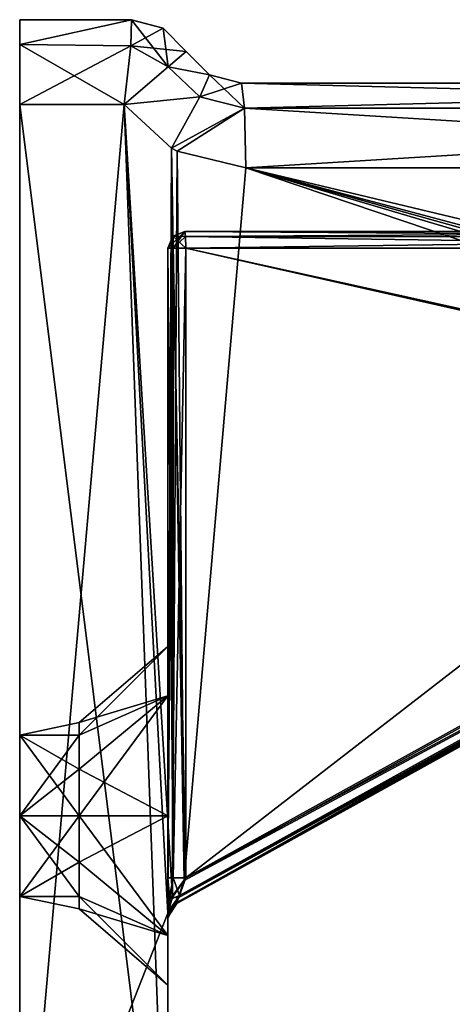
# Model space of a CAD drawing. Units: millimetres. Extents: x -65 to 126, y -173 to 252.
# Drawn here: x -27 to -17, y -105 to -82 of the extents above; entities that cross this region are included whole.
import ezdxf

# ---------------------------------------------------------------- set-up
doc = ezdxf.new("R2010")
doc.units = ezdxf.units.MM
doc.header["$LTSCALE"] = 52.148148
for name, color, linetype in [('1210', 7, 'CONTINUOUS'), ('1211', 7, 'CONTINUOUS'), ('1212', 7, 'CONTINUOUS'), ('1213', 7, 'CONTINUOUS'), ('1214', 7, 'CONTINUOUS'), ('1217', 7, 'CONTINUOUS'), ('1218', 7, 'CONTINUOUS'), ('1225', 7, 'CONTINUOUS'), ('1226', 7, 'CONTINUOUS'), ('1227', 7, 'CONTINUOUS'), ('1228', 7, 'CONTINUOUS'), ('1229', 7, 'CONTINUOUS'), ('1230', 7, 'CONTINUOUS'), ('1232', 7, 'CONTINUOUS'), ('1233', 7, 'CONTINUOUS'), ('1234', 7, 'CONTINUOUS'), ('1237', 7, 'CONTINUOUS'), ('1238', 7, 'CONTINUOUS'), ('1239', 7, 'CONTINUOUS'), ('1240', 7, 'CONTINUOUS'), ('1241', 7, 'CONTINUOUS'), ('1242', 7, 'CONTINUOUS'), ('1243', 7, 'CONTINUOUS'), ('1253', 7, 'CONTINUOUS'), ('1261', 7, 'CONTINUOUS'), ('1263', 7, 'CONTINUOUS'), ('1264', 7, 'CONTINUOUS'), ('1265', 7, 'CONTINUOUS'), ('1266', 7, 'CONTINUOUS'), ('1267', 7, 'CONTINUOUS'), ('1268', 7, 'CONTINUOUS'), ('1269', 7, 'CONTINUOUS'), ('1270', 7, 'CONTINUOUS'), ('1271', 7, 'CONTINUOUS'), ('1272', 7, 'CONTINUOUS'), ('1276', 7, 'CONTINUOUS'), ('1277', 7, 'CONTINUOUS'), ('1278', 7, 'CONTINUOUS'), ('1279', 7, 'CONTINUOUS'), ('1281', 7, 'CONTINUOUS'), ('1288', 7, 'CONTINUOUS'), ('1289', 7, 'CONTINUOUS'), ('1290', 7, 'CONTINUOUS'), ('1291', 7, 'CONTINUOUS'), ('1292', 7, 'CONTINUOUS'), ('1293', 7, 'CONTINUOUS'), ('1294', 7, 'CONTINUOUS'), ('1295', 7, 'CONTINUOUS')]:
    doc.layers.add(name, color=color, linetype=linetype)

msp = doc.modelspace()

# ---------------------------------------------------------------- linework, layer by layer
at = {"layer": '1210', "linetype": 'CONTINUOUS'}
for points in [[(0.839, -83.7, -146.017), (-22.168, -83.7, -147.223), (-4.49, -83.7, -143.787), (0.839, -83.7, -146.017)], [(-22.168, -83.7, -112.777), (0.839, -83.7, -113.983), (-4.49, -83.7, -116.213), (-22.168, -83.7, -112.777)], [(-22.168, -83.7, -147.223), (-22.168, -83.7, -112.777), (-11.746, -83.7, -121.498), (-22.168, -83.7, -147.223)], [(-11.746, -83.7, -121.498), (-22.168, -83.7, -112.777), (-4.49, -83.7, -116.213), (-11.746, -83.7, -121.498)], [(-14.5, -83.7, -130), (-22.168, -83.7, -147.223), (-11.746, -83.7, -121.498), (-14.5, -83.7, -130)], [(-22.168, -83.7, -147.223), (-14.5, -83.7, -130), (-11.746, -83.7, -138.502), (-22.168, -83.7, -147.223)], [(-4.49, -83.7, -143.787), (-22.168, -83.7, -147.223), (-11.746, -83.7, -138.502), (-4.49, -83.7, -143.787)]]:
    msp.add_3dface(points, dxfattribs=at)
at = {"layer": '1211', "linetype": 'CONTINUOUS'}
for points in [[(-8.467, -87.2, -115.374), (-23.5, -87.2, -112.646), (-13.777, -87.2, -120.211), (-8.467, -87.2, -115.374)], [(-4.288, -87.2, -113.653), (-23.5, -87.2, -112.646), (-8.467, -87.2, -115.374), (-4.288, -87.2, -113.653)], [(-8.451, -87.2, -144.635), (-23.5, -87.2, -147.354), (-4.288, -87.2, -146.347), (-8.451, -87.2, -144.635)], [(-16.9, -87.2, -130.039), (-23.5, -87.2, -147.354), (-13.742, -87.2, -139.839), (-16.9, -87.2, -130.039)], [(-23.5, -87.2, -112.646), (-23.5, -87.2, -147.354), (-13.777, -87.2, -120.211), (-23.5, -87.2, -112.646)], [(-13.777, -87.2, -120.211), (-23.5, -87.2, -147.354), (-16.9, -87.2, -130.039), (-13.777, -87.2, -120.211)], [(-13.742, -87.2, -139.839), (-23.5, -87.2, -147.354), (-8.451, -87.2, -144.635), (-13.742, -87.2, -139.839)]]:
    msp.add_3dface(points, dxfattribs=at)
at = {"layer": '1212', "linetype": 'CONTINUOUS'}
for points in [[(-27.4, -84.2, -149.5), (-24.935, -84.2, -149.371), (-27.4, -112.2, -149.5), (-27.4, -84.2, -149.5)], [(-24.935, -84.2, -149.371), (-23.9, -103.299, -149.317), (-27.4, -112.2, -149.5), (-24.935, -84.2, -149.371)], [(-23.813, -85.231, -149.312), (-23.9, -103.299, -149.317), (-24.935, -84.2, -149.371), (-23.813, -85.231, -149.312)], [(-23.792, -102.922, -149.311), (-23.9, -103.299, -149.317), (-23.813, -85.231, -149.312), (-23.792, -102.922, -149.311)], [(-23.684, -85.302, -149.305), (-23.792, -102.922, -149.311), (-23.813, -85.231, -149.312), (-23.684, -85.302, -149.305)], [(-23.521, -102.533, -149.297), (-23.792, -102.922, -149.311), (-23.684, -85.302, -149.305), (-23.521, -102.533, -149.297)], [(-22.063, -85.7, -149.22), (-23.521, -102.533, -149.297), (-23.684, -85.302, -149.305), (-22.063, -85.7, -149.22)], [(-4.089, -91.765, -148.278), (-23.521, -102.533, -149.297), (-22.063, -85.7, -149.22), (-4.089, -91.765, -148.278)], [(0.944, -85.7, -148.015), (-4.089, -91.765, -148.278), (-22.063, -85.7, -149.22), (0.944, -85.7, -148.015)], [(-27.4, -112.2, -149.5), (-23.9, -103.299, -149.317), (-23.9, -112.2, -149.317), (-27.4, -112.2, -149.5)]]:
    msp.add_3dface(points, dxfattribs=at)
at = {"layer": '1213', "linetype": 'CONTINUOUS'}
for points in [[(-27.4, -101, -119.7), (-27.4, -82.2, -112.503), (-27.4, -99.095, -120.8), (-27.4, -101, -119.7)], [(-27.4, -113.614, -111.086), (-27.4, -82.2, -112.503), (-27.4, -114.2, -112.503), (-27.4, -113.614, -111.086)], [(-27.4, -82.786, -111.086), (-27.4, -82.2, -112.503), (-27.4, -113.614, -111.086), (-27.4, -82.786, -111.086)], [(-27.4, -82.2, -147.497), (-27.4, -101, -124.1), (-27.4, -99.095, -123), (-27.4, -82.2, -147.497)], [(-27.4, -82.2, -147.497), (-27.4, -99.095, -137), (-27.4, -101, -124.1), (-27.4, -82.2, -147.497)], [(-27.4, -82.2, -147.497), (-27.4, -114.2, -147.497), (-27.4, -101, -140.3), (-27.4, -82.2, -147.497)], [(-27.4, -114.2, -147.497), (-27.4, -82.2, -147.497), (-27.4, -82.786, -148.914), (-27.4, -114.2, -147.497)], [(-27.4, -82.2, -112.503), (-27.4, -82.2, -147.497), (-27.4, -99.095, -120.8), (-27.4, -82.2, -112.503)], [(-27.4, -99.095, -120.8), (-27.4, -82.2, -147.497), (-27.4, -99.095, -123), (-27.4, -99.095, -120.8)], [(-27.4, -114.2, -112.503), (-27.4, -82.2, -112.503), (-27.4, -101, -119.7), (-27.4, -114.2, -112.503)], [(-27.4, -99.095, -139.2), (-27.4, -82.2, -147.497), (-27.4, -101, -140.3), (-27.4, -99.095, -139.2)], [(-27.4, -99.095, -137), (-27.4, -82.2, -147.497), (-27.4, -99.095, -139.2), (-27.4, -99.095, -137)], [(-27.4, -113.614, -148.914), (-27.4, -114.2, -147.497), (-27.4, -82.786, -148.914), (-27.4, -113.614, -148.914)], [(-27.4, -84.2, -110.5), (-27.4, -82.786, -111.086), (-27.4, -112.2, -110.5), (-27.4, -84.2, -110.5)], [(-27.4, -112.2, -110.5), (-27.4, -82.786, -111.086), (-27.4, -113.614, -111.086), (-27.4, -112.2, -110.5)], [(-27.4, -84.2, -149.5), (-27.4, -113.614, -148.914), (-27.4, -82.786, -148.914), (-27.4, -84.2, -149.5)], [(-27.4, -84.2, -149.5), (-27.4, -112.2, -149.5), (-27.4, -113.614, -148.914), (-27.4, -84.2, -149.5)], [(-27.4, -99.095, -137), (-27.4, -101, -135.9), (-27.4, -101, -124.1), (-27.4, -99.095, -137)], [(-27.4, -101, -140.3), (-27.4, -114.2, -147.497), (-27.4, -102.905, -139.2), (-27.4, -101, -140.3)], [(-27.4, -102.905, -120.8), (-27.4, -114.2, -112.503), (-27.4, -101, -119.7), (-27.4, -102.905, -120.8)], [(-27.4, -114.2, -112.503), (-27.4, -101, -135.9), (-27.4, -102.905, -137), (-27.4, -114.2, -112.503)], [(-27.4, -101, -124.1), (-27.4, -101, -135.9), (-27.4, -102.905, -123), (-27.4, -101, -124.1)], [(-27.4, -101, -135.9), (-27.4, -114.2, -112.503), (-27.4, -102.905, -123), (-27.4, -101, -135.9)], [(-27.4, -102.905, -139.2), (-27.4, -114.2, -112.503), (-27.4, -102.905, -137), (-27.4, -102.905, -139.2)], [(-27.4, -114.2, -147.497), (-27.4, -114.2, -112.503), (-27.4, -102.905, -139.2), (-27.4, -114.2, -147.497)], [(-27.4, -102.905, -123), (-27.4, -114.2, -112.503), (-27.4, -102.905, -120.8), (-27.4, -102.905, -123)]]:
    msp.add_3dface(points, dxfattribs=at)
at = {"layer": '1214', "linetype": 'CONTINUOUS'}
for points in [[(-27.4, -84.2, -110.5), (-27.4, -112.2, -110.5), (-23.9, -112.2, -110.683), (-27.4, -84.2, -110.5)], [(-27.4, -84.2, -110.5), (-23.9, -112.2, -110.683), (-24.935, -84.2, -110.629), (-27.4, -84.2, -110.5)], [(-23.9, -112.2, -110.683), (-23.9, -103.299, -110.683), (-24.935, -84.2, -110.629), (-23.9, -112.2, -110.683)], [(-24.935, -84.2, -110.629), (-23.794, -102.925, -110.689), (-23.813, -85.231, -110.688), (-24.935, -84.2, -110.629)], [(-23.9, -103.299, -110.683), (-23.794, -102.925, -110.689), (-24.935, -84.2, -110.629), (-23.9, -103.299, -110.683)], [(-23.794, -102.925, -110.689), (-23.521, -102.533, -110.703), (-23.813, -85.231, -110.688), (-23.794, -102.925, -110.689)], [(-23.813, -85.231, -110.688), (-23.521, -102.533, -110.703), (-23.684, -85.302, -110.695), (-23.813, -85.231, -110.688)], [(-23.684, -85.302, -110.695), (-23.521, -102.533, -110.703), (-22.063, -85.7, -110.78), (-23.684, -85.302, -110.695)], [(-23.521, -102.533, -110.703), (-4.089, -91.765, -111.722), (-22.063, -85.7, -110.78), (-23.521, -102.533, -110.703)], [(0.944, -85.7, -111.985), (-22.063, -85.7, -110.78), (0.944, -91.2, -111.985), (0.944, -85.7, -111.985)], [(-2.066, -91.287, -111.828), (-22.063, -85.7, -110.78), (-2.826, -91.402, -111.788), (-2.066, -91.287, -111.828)], [(0.944, -91.2, -111.985), (-22.063, -85.7, -110.78), (-1.419, -91.2, -111.862), (0.944, -91.2, -111.985)], [(-1.419, -91.2, -111.862), (-22.063, -85.7, -110.78), (-2.066, -91.287, -111.828), (-1.419, -91.2, -111.862)], [(-22.063, -85.7, -110.78), (-4.089, -91.765, -111.722), (-2.826, -91.402, -111.788), (-22.063, -85.7, -110.78)]]:
    msp.add_3dface(points, dxfattribs=at)
at = {"layer": '1217', "linetype": 'CONTINUOUS'}
for points in [[(-23.9, -98.171, -119.072), (-23.9, -87.6, -112.646), (-23.9, -101, -117.9), (-23.9, -98.171, -119.072)], [(-23.9, -98.171, -124.728), (-23.9, -87.6, -112.646), (-23.9, -97, -121.9), (-23.9, -98.171, -124.728)], [(-23.9, -101, -134.1), (-23.9, -87.6, -112.646), (-23.9, -98.171, -124.728), (-23.9, -101, -134.1)], [(-23.9, -87.6, -112.646), (-23.9, -101, -134.1), (-23.9, -98.171, -135.272), (-23.9, -87.6, -112.646)], [(-23.9, -98.171, -140.928), (-23.9, -87.6, -147.354), (-23.9, -97, -138.1), (-23.9, -98.171, -140.928)], [(-23.9, -87.6, -147.354), (-23.9, -87.6, -112.646), (-23.9, -97, -138.1), (-23.9, -87.6, -147.354)], [(-23.9, -102.465, -147.354), (-23.9, -87.6, -147.354), (-23.9, -98.171, -140.928), (-23.9, -102.465, -147.354)], [(-23.9, -102.465, -112.646), (-23.9, -114.2, -112.686), (-23.9, -87.6, -112.646), (-23.9, -102.465, -112.646)], [(-23.9, -87.6, -112.646), (-23.9, -114.2, -112.686), (-23.9, -101, -117.9), (-23.9, -87.6, -112.646)], [(-23.9, -97, -138.1), (-23.9, -87.6, -112.646), (-23.9, -98.171, -135.272), (-23.9, -97, -138.1)], [(-23.9, -97, -121.9), (-23.9, -87.6, -112.646), (-23.9, -98.171, -119.072), (-23.9, -97, -121.9)], [(-23.9, -101, -125.9), (-23.9, -101, -134.1), (-23.9, -98.171, -124.728), (-23.9, -101, -125.9)], [(-23.9, -101, -142.1), (-23.9, -102.465, -147.354), (-23.9, -98.171, -140.928), (-23.9, -101, -142.1)], [(-23.9, -103.829, -135.272), (-23.9, -101, -134.1), (-23.9, -101, -125.9), (-23.9, -103.829, -135.272)], [(-23.9, -114.2, -147.314), (-23.9, -101, -125.9), (-23.9, -103.829, -124.728), (-23.9, -114.2, -147.314)], [(-23.9, -103.829, -140.928), (-23.9, -114.2, -147.314), (-23.9, -101, -142.1), (-23.9, -103.829, -140.928)], [(-23.9, -101, -117.9), (-23.9, -114.2, -112.686), (-23.9, -103.829, -119.072), (-23.9, -101, -117.9)], [(-23.9, -114.2, -147.314), (-23.9, -103.829, -135.272), (-23.9, -101, -125.9), (-23.9, -114.2, -147.314)], [(-23.9, -114.2, -147.314), (-23.9, -102.465, -147.354), (-23.9, -101, -142.1), (-23.9, -114.2, -147.314)], [(-23.9, -103.145, -112.387), (-23.9, -114.2, -112.686), (-23.9, -102.465, -112.646), (-23.9, -103.145, -112.387)], [(-23.9, -102.465, -147.354), (-23.9, -114.2, -147.314), (-23.9, -113.614, -148.73), (-23.9, -102.465, -147.354)], [(-23.9, -103.145, -147.612), (-23.9, -102.465, -147.354), (-23.9, -113.614, -148.73), (-23.9, -103.145, -147.612)], [(-23.9, -103.402, -148.155), (-23.9, -103.145, -147.612), (-23.9, -113.614, -148.73), (-23.9, -103.402, -148.155)], [(-23.9, -103.402, -111.845), (-23.9, -114.2, -112.686), (-23.9, -103.145, -112.387), (-23.9, -103.402, -111.845)], [(-23.9, -103.299, -110.683), (-23.9, -112.2, -110.683), (-23.9, -113.614, -111.27), (-23.9, -103.299, -110.683)], [(-23.9, -103.299, -110.683), (-23.9, -113.614, -111.27), (-23.9, -103.396, -110.888), (-23.9, -103.299, -110.683)], [(-23.9, -112.2, -149.317), (-23.9, -103.299, -149.317), (-23.9, -103.396, -149.111), (-23.9, -112.2, -149.317)], [(-23.9, -103.396, -110.888), (-23.9, -113.614, -111.27), (-23.9, -103.424, -111.105), (-23.9, -103.396, -110.888)], [(-23.9, -103.424, -148.895), (-23.9, -112.2, -149.317), (-23.9, -103.396, -149.111), (-23.9, -103.424, -148.895)], [(-23.9, -103.424, -111.105), (-23.9, -113.614, -111.27), (-23.9, -103.402, -111.845), (-23.9, -103.424, -111.105)], [(-23.9, -103.424, -148.895), (-23.9, -103.402, -148.155), (-23.9, -113.614, -148.73), (-23.9, -103.424, -148.895)], [(-23.9, -113.614, -111.27), (-23.9, -114.2, -112.686), (-23.9, -103.402, -111.845), (-23.9, -113.614, -111.27)], [(-23.9, -112.2, -149.317), (-23.9, -103.424, -148.895), (-23.9, -113.614, -148.73), (-23.9, -112.2, -149.317)], [(-23.9, -105, -121.9), (-23.9, -114.2, -147.314), (-23.9, -103.829, -124.728), (-23.9, -105, -121.9)], [(-23.9, -105, -138.1), (-23.9, -114.2, -147.314), (-23.9, -103.829, -140.928), (-23.9, -105, -138.1)], [(-23.9, -103.829, -135.272), (-23.9, -114.2, -147.314), (-23.9, -105, -138.1), (-23.9, -103.829, -135.272)], [(-23.9, -103.829, -119.072), (-23.9, -114.2, -112.686), (-23.9, -105, -121.9), (-23.9, -103.829, -119.072)], [(-23.9, -114.2, -112.686), (-23.9, -114.2, -147.314), (-23.9, -105, -121.9), (-23.9, -114.2, -112.686)]]:
    msp.add_3dface(points, dxfattribs=at)
at = {"layer": '1218', "linetype": 'CONTINUOUS'}
for points in [[(-24.766, -82.2, -147.359), (-27.4, -82.2, -112.503), (-24.766, -82.2, -112.641), (-24.766, -82.2, -147.359)], [(-27.4, -82.2, -147.497), (-27.4, -82.2, -112.503), (-24.766, -82.2, -147.359), (-27.4, -82.2, -147.497)]]:
    msp.add_3dface(points, dxfattribs=at)
at = {"layer": '1225', "linetype": 'CONTINUOUS'}
for points in [[(-4.413, -91.9, -146.754), (-4.268, -91.837, -146.746), (-23.479, -87.6, -147.753), (-4.413, -91.9, -146.754)], [(-23.479, -102.465, -147.753), (-4.413, -91.9, -146.754), (-23.479, -87.6, -147.753), (-23.479, -102.465, -147.753)], [(-4.268, -91.837, -146.746), (-4.268, -87.6, -146.746), (-23.479, -87.6, -147.753), (-4.268, -91.837, -146.746)]]:
    msp.add_3dface(points, dxfattribs=at)
at = {"layer": '1226', "linetype": 'CONTINUOUS'}
for points in [[(-4.268, -87.6, -113.254), (-23.479, -102.465, -112.247), (-23.479, -87.6, -112.247), (-4.268, -87.6, -113.254)], [(-4.413, -91.9, -113.246), (-23.479, -102.465, -112.247), (-4.268, -87.6, -113.254), (-4.413, -91.9, -113.246)]]:
    msp.add_3dface(points, dxfattribs=at)
at = {"layer": '1227', "linetype": 'CONTINUOUS'}
for points in [[(-23.467, -82.95, -147.382), (-22.918, -83.499, -112.685), (-22.918, -83.499, -147.315), (-23.467, -82.95, -147.382)], [(-23.467, -82.95, -112.618), (-22.918, -83.499, -112.685), (-23.467, -82.95, -147.382), (-23.467, -82.95, -112.618)], [(-22.168, -83.7, -112.777), (-22.168, -83.7, -147.223), (-22.918, -83.499, -147.315), (-22.168, -83.7, -112.777)], [(-22.918, -83.499, -112.685), (-22.168, -83.7, -112.777), (-22.918, -83.499, -147.315), (-22.918, -83.499, -112.685)]]:
    msp.add_3dface(points, dxfattribs=at)
at = {"layer": '1228', "linetype": 'CONTINUOUS'}
for points in [[(-24.766, -82.2, -112.641), (-27.4, -82.2, -112.503), (-24.762, -82.202, -112.55), (-24.766, -82.2, -112.641)], [(-27.4, -82.2, -112.503), (-27.4, -82.786, -111.086), (-24.762, -82.202, -112.55), (-27.4, -82.2, -112.503)], [(-24.762, -82.202, -112.55), (-27.4, -82.786, -111.086), (-24.778, -82.818, -111.193), (-24.762, -82.202, -112.55)], [(-27.4, -82.786, -111.086), (-27.4, -84.2, -110.5), (-24.778, -82.818, -111.193), (-27.4, -82.786, -111.086)], [(-27.4, -84.2, -110.5), (-24.935, -84.2, -110.629), (-24.778, -82.818, -111.193), (-27.4, -84.2, -110.5)]]:
    msp.add_3dface(points, dxfattribs=at)
at = {"layer": '1229', "linetype": 'CONTINUOUS'}
for points in [[(-22.918, -83.499, -112.685), (-23.467, -82.95, -112.618), (-23.897, -83.31, -111.239), (-22.918, -83.499, -112.685)], [(-24.935, -84.2, -110.629), (-23.146, -84.023, -111.291), (-23.897, -83.31, -111.239), (-24.935, -84.2, -110.629)], [(-23.146, -84.023, -111.291), (-22.918, -83.499, -112.685), (-23.897, -83.31, -111.239), (-23.146, -84.023, -111.291)], [(-22.168, -83.7, -112.777), (-22.918, -83.499, -112.685), (-23.146, -84.023, -111.291), (-22.168, -83.7, -112.777)], [(-22.168, -83.7, -112.777), (-23.146, -84.023, -111.291), (-22.094, -84.286, -111.365), (-22.168, -83.7, -112.777)], [(-24.935, -84.2, -110.629), (-23.813, -85.231, -110.688), (-23.146, -84.023, -111.291), (-24.935, -84.2, -110.629)], [(-23.146, -84.023, -111.291), (-23.813, -85.231, -110.688), (-22.094, -84.286, -111.365), (-23.146, -84.023, -111.291)], [(-23.813, -85.231, -110.688), (-23.684, -85.302, -110.695), (-22.094, -84.286, -111.365), (-23.813, -85.231, -110.688)], [(-23.684, -85.302, -110.695), (-22.063, -85.7, -110.78), (-22.094, -84.286, -111.365), (-23.684, -85.302, -110.695)]]:
    msp.add_3dface(points, dxfattribs=at)
at = {"layer": '1230', "linetype": 'CONTINUOUS'}
for points in [[(0.839, -83.7, -113.983), (-22.168, -83.7, -112.777), (-22.094, -84.286, -111.365), (0.839, -83.7, -113.983)], [(0.839, -83.7, -113.983), (-22.094, -84.286, -111.365), (0.913, -84.286, -112.57), (0.839, -83.7, -113.983)], [(-22.094, -84.286, -111.365), (-22.063, -85.7, -110.78), (0.913, -84.286, -112.57), (-22.094, -84.286, -111.365)], [(-22.063, -85.7, -110.78), (0.944, -85.7, -111.985), (0.913, -84.286, -112.57), (-22.063, -85.7, -110.78)]]:
    msp.add_3dface(points, dxfattribs=at)
at = {"layer": '1232', "linetype": 'CONTINUOUS'}
for points in [[(-22.168, -83.7, -147.223), (0.839, -83.7, -146.017), (0.913, -84.286, -147.43), (-22.168, -83.7, -147.223)], [(-22.168, -83.7, -147.223), (0.913, -84.286, -147.43), (-22.094, -84.286, -148.635), (-22.168, -83.7, -147.223)], [(0.913, -84.286, -147.43), (0.944, -85.7, -148.015), (-22.094, -84.286, -148.635), (0.913, -84.286, -147.43)], [(0.944, -85.7, -148.015), (-22.063, -85.7, -149.22), (-22.094, -84.286, -148.635), (0.944, -85.7, -148.015)]]:
    msp.add_3dface(points, dxfattribs=at)
at = {"layer": '1233', "linetype": 'CONTINUOUS'}
for points in [[(-23.467, -82.95, -147.382), (-22.918, -83.499, -147.315), (-23.898, -83.31, -148.762), (-23.467, -82.95, -147.382)], [(-23.146, -84.023, -148.709), (-24.935, -84.2, -149.371), (-23.898, -83.31, -148.762), (-23.146, -84.023, -148.709)], [(-22.918, -83.499, -147.315), (-23.146, -84.023, -148.709), (-23.898, -83.31, -148.762), (-22.918, -83.499, -147.315)], [(-22.918, -83.499, -147.315), (-22.094, -84.286, -148.635), (-23.146, -84.023, -148.709), (-22.918, -83.499, -147.315)], [(-22.918, -83.499, -147.315), (-22.168, -83.7, -147.223), (-22.094, -84.286, -148.635), (-22.918, -83.499, -147.315)], [(-23.813, -85.231, -149.312), (-24.935, -84.2, -149.371), (-23.146, -84.023, -148.709), (-23.813, -85.231, -149.312)], [(-22.094, -84.286, -148.635), (-23.813, -85.231, -149.312), (-23.146, -84.023, -148.709), (-22.094, -84.286, -148.635)], [(-23.684, -85.302, -149.305), (-23.813, -85.231, -149.312), (-22.094, -84.286, -148.635), (-23.684, -85.302, -149.305)], [(-22.063, -85.7, -149.22), (-23.684, -85.302, -149.305), (-22.094, -84.286, -148.635), (-22.063, -85.7, -149.22)]]:
    msp.add_3dface(points, dxfattribs=at)
at = {"layer": '1234', "linetype": 'CONTINUOUS'}
for points in [[(-27.4, -82.2, -147.497), (-24.766, -82.2, -147.359), (-24.762, -82.202, -147.45), (-27.4, -82.2, -147.497)], [(-27.4, -82.786, -148.914), (-27.4, -82.2, -147.497), (-24.762, -82.202, -147.45), (-27.4, -82.786, -148.914)], [(-24.779, -82.818, -148.808), (-27.4, -82.786, -148.914), (-24.762, -82.202, -147.45), (-24.779, -82.818, -148.808)], [(-24.935, -84.2, -149.371), (-27.4, -84.2, -149.5), (-27.4, -82.786, -148.914), (-24.935, -84.2, -149.371)], [(-24.935, -84.2, -149.371), (-27.4, -82.786, -148.914), (-24.779, -82.818, -148.808), (-24.935, -84.2, -149.371)]]:
    msp.add_3dface(points, dxfattribs=at)
at = {"layer": '1237', "linetype": 'CONTINUOUS'}
for points in [[(-24.766, -82.2, -147.359), (-24.016, -82.401, -112.641), (-24.016, -82.401, -147.359), (-24.766, -82.2, -147.359)], [(-24.766, -82.2, -147.359), (-24.766, -82.2, -112.641), (-24.016, -82.401, -112.641), (-24.766, -82.2, -147.359)], [(-24.016, -82.401, -112.641), (-23.467, -82.95, -112.618), (-24.016, -82.401, -147.359), (-24.016, -82.401, -112.641)], [(-23.467, -82.95, -112.618), (-23.467, -82.95, -147.382), (-24.016, -82.401, -147.359), (-23.467, -82.95, -112.618)]]:
    msp.add_3dface(points, dxfattribs=at)
at = {"layer": '1238', "linetype": 'CONTINUOUS'}
for points in [[(-23.898, -83.31, -148.762), (-24.779, -82.818, -148.808), (-24.762, -82.202, -147.45), (-23.898, -83.31, -148.762)], [(-23.898, -83.31, -148.762), (-24.762, -82.202, -147.45), (-24.014, -82.403, -147.421), (-23.898, -83.31, -148.762)], [(-23.467, -82.95, -147.382), (-23.898, -83.31, -148.762), (-24.014, -82.403, -147.421), (-23.467, -82.95, -147.382)], [(-23.898, -83.31, -148.762), (-24.935, -84.2, -149.371), (-24.779, -82.818, -148.808), (-23.898, -83.31, -148.762)]]:
    msp.add_3dface(points, dxfattribs=at)
at = {"layer": '1239', "linetype": 'CONTINUOUS'}
for points in [[(-24.762, -82.202, -147.45), (-24.766, -82.2, -147.359), (-24.016, -82.401, -147.359), (-24.762, -82.202, -147.45)], [(-24.762, -82.202, -147.45), (-24.016, -82.401, -147.359), (-24.014, -82.403, -147.421), (-24.762, -82.202, -147.45)], [(-24.016, -82.401, -147.359), (-23.467, -82.95, -147.382), (-24.014, -82.403, -147.421), (-24.016, -82.401, -147.359)]]:
    msp.add_3dface(points, dxfattribs=at)
at = {"layer": '1240', "linetype": 'CONTINUOUS'}
for points in [[(-24.762, -82.202, -112.55), (-24.778, -82.818, -111.193), (-24.014, -82.403, -112.579), (-24.762, -82.202, -112.55)], [(-24.778, -82.818, -111.193), (-23.467, -82.95, -112.618), (-24.014, -82.403, -112.579), (-24.778, -82.818, -111.193)], [(-24.778, -82.818, -111.193), (-24.935, -84.2, -110.629), (-23.897, -83.31, -111.239), (-24.778, -82.818, -111.193)], [(-23.467, -82.95, -112.618), (-24.778, -82.818, -111.193), (-23.897, -83.31, -111.239), (-23.467, -82.95, -112.618)]]:
    msp.add_3dface(points, dxfattribs=at)
at = {"layer": '1241', "linetype": 'CONTINUOUS'}
for points in [[(-24.766, -82.2, -112.641), (-24.762, -82.202, -112.55), (-24.016, -82.401, -112.641), (-24.766, -82.2, -112.641)], [(-24.016, -82.401, -112.641), (-24.762, -82.202, -112.55), (-24.014, -82.403, -112.579), (-24.016, -82.401, -112.641)], [(-23.467, -82.95, -112.618), (-24.016, -82.401, -112.641), (-24.014, -82.403, -112.579), (-23.467, -82.95, -112.618)]]:
    msp.add_3dface(points, dxfattribs=at)
at = {"layer": '1242', "linetype": 'CONTINUOUS'}
for points in [[(-4.115, -92.216, -147.584), (-23.693, -103.052, -148.165), (-3.916, -92.115, -147.869), (-4.115, -92.216, -147.584)], [(-23.693, -103.052, -148.165), (-23.693, -103.074, -148.905), (-3.916, -92.115, -147.869), (-23.693, -103.052, -148.165)], [(-4.192, -92.25, -147.282), (-23.693, -103.052, -148.165), (-4.115, -92.216, -147.584), (-4.192, -92.25, -147.282)], [(-4.199, -92.25, -147.143), (-23.693, -103.052, -148.165), (-4.192, -92.25, -147.282), (-4.199, -92.25, -147.143)]]:
    msp.add_3dface(points, dxfattribs=at)
at = {"layer": '1243', "linetype": 'CONTINUOUS'}
for points in [[(-3.917, -92.115, -112.131), (-23.693, -103.074, -111.095), (-4.115, -92.216, -112.416), (-3.917, -92.115, -112.131)], [(-4.115, -92.216, -112.416), (-23.693, -103.074, -111.095), (-4.192, -92.25, -112.718), (-4.115, -92.216, -112.416)], [(-4.192, -92.25, -112.718), (-23.693, -103.074, -111.095), (-4.199, -92.25, -112.857), (-4.192, -92.25, -112.718)], [(-4.199, -92.25, -112.857), (-23.693, -103.074, -111.095), (-23.693, -103.052, -111.835), (-4.199, -92.25, -112.857)]]:
    msp.add_3dface(points, dxfattribs=at)
at = {"layer": '1253', "linetype": 'CONTINUOUS'}
for points in [[(-23.479, -102.465, -112.247), (-4.413, -91.9, -113.246), (-4.27, -92.148, -113.136), (-23.479, -102.465, -112.247)], [(-4.199, -92.25, -112.857), (-23.693, -103.052, -111.835), (-23.628, -102.888, -112.11), (-4.199, -92.25, -112.857)], [(-4.27, -92.148, -113.136), (-4.199, -92.25, -112.857), (-23.628, -102.888, -112.11), (-4.27, -92.148, -113.136)], [(-23.479, -102.465, -112.247), (-4.27, -92.148, -113.136), (-23.628, -102.888, -112.11), (-23.479, -102.465, -112.247)]]:
    msp.add_3dface(points, dxfattribs=at)
at = {"layer": '1261', "linetype": 'CONTINUOUS'}
for points in [[(-4.413, -91.9, -146.754), (-23.479, -102.465, -147.753), (-4.27, -92.148, -146.864), (-4.413, -91.9, -146.754)], [(-23.693, -103.052, -148.165), (-4.199, -92.25, -147.143), (-4.27, -92.148, -146.864), (-23.693, -103.052, -148.165)], [(-23.693, -103.052, -148.165), (-4.27, -92.148, -146.864), (-23.628, -102.888, -147.89), (-23.693, -103.052, -148.165)], [(-4.27, -92.148, -146.864), (-23.479, -102.465, -147.753), (-23.628, -102.888, -147.89), (-4.27, -92.148, -146.864)]]:
    msp.add_3dface(points, dxfattribs=at)
at = {"layer": '1263', "linetype": 'CONTINUOUS'}
for points in [[(-23.521, -102.533, -149.297), (-4.089, -91.765, -148.278), (-3.958, -92.012, -148.154), (-23.521, -102.533, -149.297)], [(-3.958, -92.012, -148.154), (-3.916, -92.115, -147.869), (-23.657, -102.942, -149.173), (-3.958, -92.012, -148.154)], [(-23.521, -102.533, -149.297), (-3.958, -92.012, -148.154), (-23.657, -102.942, -149.173), (-23.521, -102.533, -149.297)], [(-3.916, -92.115, -147.869), (-23.693, -103.074, -148.905), (-23.657, -102.942, -149.173), (-3.916, -92.115, -147.869)]]:
    msp.add_3dface(points, dxfattribs=at)
at = {"layer": '1264', "linetype": 'CONTINUOUS'}
for points in [[(-23.792, -102.922, -149.311), (-23.521, -102.533, -149.297), (-23.657, -102.942, -149.173), (-23.792, -102.922, -149.311)], [(-23.9, -103.299, -149.317), (-23.792, -102.922, -149.311), (-23.657, -102.942, -149.173), (-23.9, -103.299, -149.317)], [(-23.693, -103.074, -148.905), (-23.9, -103.299, -149.317), (-23.657, -102.942, -149.173), (-23.693, -103.074, -148.905)], [(-23.9, -103.396, -149.111), (-23.693, -103.074, -148.905), (-23.845, -103.221, -148.901), (-23.9, -103.396, -149.111)], [(-23.9, -103.396, -149.111), (-23.9, -103.299, -149.317), (-23.693, -103.074, -148.905), (-23.9, -103.396, -149.111)], [(-23.9, -103.424, -148.895), (-23.9, -103.396, -149.111), (-23.845, -103.221, -148.901), (-23.9, -103.424, -148.895)]]:
    msp.add_3dface(points, dxfattribs=at)
at = {"layer": '1265', "linetype": 'CONTINUOUS'}
for points in [[(-23.9, -103.402, -148.155), (-23.9, -103.424, -148.895), (-23.845, -103.221, -148.901), (-23.9, -103.402, -148.155)], [(-23.9, -103.402, -148.155), (-23.845, -103.221, -148.901), (-23.887, -103.302, -148.158), (-23.9, -103.402, -148.155)], [(-23.887, -103.302, -148.158), (-23.845, -103.221, -148.901), (-23.845, -103.199, -148.161), (-23.887, -103.302, -148.158)], [(-23.693, -103.074, -148.905), (-23.693, -103.052, -148.165), (-23.845, -103.199, -148.161), (-23.693, -103.074, -148.905)], [(-23.845, -103.221, -148.901), (-23.693, -103.074, -148.905), (-23.845, -103.199, -148.161), (-23.845, -103.221, -148.901)]]:
    msp.add_3dface(points, dxfattribs=at)
at = {"layer": '1266', "linetype": 'CONTINUOUS'}
for points in [[(-23.9, -103.145, -147.612), (-23.857, -102.979, -147.707), (-23.775, -102.465, -147.644), (-23.9, -103.145, -147.612)], [(-23.9, -102.465, -147.354), (-23.9, -103.145, -147.612), (-23.775, -102.465, -147.644), (-23.9, -102.465, -147.354)], [(-23.857, -102.979, -147.707), (-23.479, -102.465, -147.753), (-23.775, -102.465, -147.644), (-23.857, -102.979, -147.707)], [(-23.628, -102.888, -147.89), (-23.479, -102.465, -147.753), (-23.857, -102.979, -147.707), (-23.628, -102.888, -147.89)], [(-23.9, -103.402, -148.155), (-23.887, -103.302, -148.158), (-23.857, -102.979, -147.707), (-23.9, -103.402, -148.155)], [(-23.9, -103.145, -147.612), (-23.9, -103.402, -148.155), (-23.857, -102.979, -147.707), (-23.9, -103.145, -147.612)], [(-23.628, -102.888, -147.89), (-23.887, -103.302, -148.158), (-23.845, -103.199, -148.161), (-23.628, -102.888, -147.89)], [(-23.887, -103.302, -148.158), (-23.628, -102.888, -147.89), (-23.857, -102.979, -147.707), (-23.887, -103.302, -148.158)], [(-23.693, -103.052, -148.165), (-23.628, -102.888, -147.89), (-23.845, -103.199, -148.161), (-23.693, -103.052, -148.165)]]:
    msp.add_3dface(points, dxfattribs=at)
at = {"layer": '1267', "linetype": 'CONTINUOUS'}
for points in [[(-23.9, -87.6, -147.354), (-23.9, -102.465, -147.354), (-23.775, -102.465, -147.644), (-23.9, -87.6, -147.354)], [(-23.9, -87.6, -147.354), (-23.775, -102.465, -147.644), (-23.774, -87.6, -147.645), (-23.9, -87.6, -147.354)], [(-23.775, -102.465, -147.644), (-23.479, -102.465, -147.753), (-23.774, -87.6, -147.645), (-23.775, -102.465, -147.644)], [(-23.479, -102.465, -147.753), (-23.479, -87.6, -147.753), (-23.774, -87.6, -147.645), (-23.479, -102.465, -147.753)]]:
    msp.add_3dface(points, dxfattribs=at)
at = {"layer": '1268', "linetype": 'CONTINUOUS'}
for points in [[(-23.782, -87.316, -147.354), (-23.5, -87.2, -147.354), (-23.784, -87.318, -112.646), (-23.782, -87.316, -147.354)], [(-23.5, -87.2, -147.354), (-23.5, -87.2, -112.646), (-23.784, -87.318, -112.646), (-23.5, -87.2, -147.354)], [(-23.9, -87.6, -112.646), (-23.9, -87.6, -147.354), (-23.782, -87.316, -147.354), (-23.9, -87.6, -112.646)], [(-23.9, -87.6, -112.646), (-23.782, -87.316, -147.354), (-23.784, -87.318, -112.646), (-23.9, -87.6, -112.646)]]:
    msp.add_3dface(points, dxfattribs=at)
at = {"layer": '1269', "linetype": 'CONTINUOUS'}
for points in [[(-23.775, -102.465, -112.356), (-23.9, -102.465, -112.646), (-23.775, -87.6, -112.356), (-23.775, -102.465, -112.356)], [(-23.9, -102.465, -112.646), (-23.9, -87.6, -112.646), (-23.775, -87.6, -112.356), (-23.9, -102.465, -112.646)], [(-23.479, -87.6, -112.247), (-23.775, -102.465, -112.356), (-23.775, -87.6, -112.356), (-23.479, -87.6, -112.247)], [(-23.479, -87.6, -112.247), (-23.479, -102.465, -112.247), (-23.775, -102.465, -112.356), (-23.479, -87.6, -112.247)]]:
    msp.add_3dface(points, dxfattribs=at)
at = {"layer": '1270', "linetype": 'CONTINUOUS'}
for points in [[(-23.9, -102.465, -112.646), (-23.775, -102.465, -112.356), (-23.857, -102.979, -112.293), (-23.9, -102.465, -112.646)], [(-23.9, -103.145, -112.387), (-23.9, -102.465, -112.646), (-23.857, -102.979, -112.293), (-23.9, -103.145, -112.387)], [(-23.775, -102.465, -112.356), (-23.628, -102.888, -112.11), (-23.857, -102.979, -112.293), (-23.775, -102.465, -112.356)], [(-23.479, -102.465, -112.247), (-23.628, -102.888, -112.11), (-23.775, -102.465, -112.356), (-23.479, -102.465, -112.247)], [(-23.887, -103.302, -111.842), (-23.9, -103.145, -112.387), (-23.857, -102.979, -112.293), (-23.887, -103.302, -111.842)], [(-23.628, -102.888, -112.11), (-23.887, -103.302, -111.842), (-23.857, -102.979, -112.293), (-23.628, -102.888, -112.11)], [(-23.628, -102.888, -112.11), (-23.693, -103.052, -111.835), (-23.887, -103.302, -111.842), (-23.628, -102.888, -112.11)], [(-23.9, -103.402, -111.845), (-23.9, -103.145, -112.387), (-23.887, -103.302, -111.842), (-23.9, -103.402, -111.845)], [(-23.887, -103.302, -111.842), (-23.693, -103.052, -111.835), (-23.845, -103.199, -111.839), (-23.887, -103.302, -111.842)]]:
    msp.add_3dface(points, dxfattribs=at)
at = {"layer": '1271', "linetype": 'CONTINUOUS'}
for points in [[(-23.9, -103.424, -111.105), (-23.887, -103.302, -111.842), (-23.845, -103.221, -111.099), (-23.9, -103.424, -111.105)], [(-23.887, -103.302, -111.842), (-23.845, -103.199, -111.839), (-23.845, -103.221, -111.099), (-23.887, -103.302, -111.842)], [(-23.845, -103.199, -111.839), (-23.693, -103.052, -111.835), (-23.845, -103.221, -111.099), (-23.845, -103.199, -111.839)], [(-23.693, -103.052, -111.835), (-23.693, -103.074, -111.095), (-23.845, -103.221, -111.099), (-23.693, -103.052, -111.835)], [(-23.9, -103.424, -111.105), (-23.9, -103.402, -111.845), (-23.887, -103.302, -111.842), (-23.9, -103.424, -111.105)]]:
    msp.add_3dface(points, dxfattribs=at)
at = {"layer": '1272', "linetype": 'CONTINUOUS'}
for points in [[(-4.288, -87.2, -146.347), (-23.5, -87.2, -147.354), (-23.485, -87.317, -147.636), (-4.288, -87.2, -146.347)], [(-4.273, -87.337, -146.648), (-4.288, -87.2, -146.347), (-23.485, -87.317, -147.636), (-4.273, -87.337, -146.648)], [(-23.479, -87.6, -147.753), (-4.273, -87.337, -146.648), (-23.485, -87.317, -147.636), (-23.479, -87.6, -147.753)], [(-23.479, -87.6, -147.753), (-4.268, -87.6, -146.746), (-4.273, -87.337, -146.648), (-23.479, -87.6, -147.753)]]:
    msp.add_3dface(points, dxfattribs=at)
at = {"layer": '1276', "linetype": 'CONTINUOUS'}
for points in [[(-23.5, -87.2, -112.646), (-4.273, -87.337, -113.352), (-23.485, -87.318, -112.363), (-23.5, -87.2, -112.646)], [(-23.5, -87.2, -112.646), (-4.288, -87.2, -113.653), (-4.273, -87.337, -113.352), (-23.5, -87.2, -112.646)], [(-4.273, -87.337, -113.352), (-4.268, -87.6, -113.254), (-23.485, -87.318, -112.363), (-4.273, -87.337, -113.352)], [(-4.268, -87.6, -113.254), (-23.479, -87.6, -112.247), (-23.485, -87.318, -112.363), (-4.268, -87.6, -113.254)]]:
    msp.add_3dface(points, dxfattribs=at)
at = {"layer": '1277', "linetype": 'CONTINUOUS'}
for points in [[(-23.5, -87.2, -147.354), (-23.782, -87.316, -147.354), (-23.485, -87.317, -147.636), (-23.5, -87.2, -147.354)], [(-23.9, -87.6, -147.354), (-23.774, -87.6, -147.645), (-23.782, -87.316, -147.354), (-23.9, -87.6, -147.354)], [(-23.774, -87.6, -147.645), (-23.479, -87.6, -147.753), (-23.782, -87.316, -147.354), (-23.774, -87.6, -147.645)], [(-23.782, -87.316, -147.354), (-23.479, -87.6, -147.753), (-23.485, -87.317, -147.636), (-23.782, -87.316, -147.354)]]:
    msp.add_3dface(points, dxfattribs=at)
at = {"layer": '1278', "linetype": 'CONTINUOUS'}
for points in [[(-23.9, -87.6, -112.646), (-23.5, -87.2, -112.646), (-23.775, -87.6, -112.356), (-23.9, -87.6, -112.646)], [(-23.5, -87.2, -112.646), (-23.9, -87.6, -112.646), (-23.784, -87.318, -112.646), (-23.5, -87.2, -112.646)], [(-23.775, -87.6, -112.356), (-23.5, -87.2, -112.646), (-23.485, -87.318, -112.363), (-23.775, -87.6, -112.356)], [(-23.479, -87.6, -112.247), (-23.775, -87.6, -112.356), (-23.485, -87.318, -112.363), (-23.479, -87.6, -112.247)]]:
    msp.add_3dface(points, dxfattribs=at)
at = {"layer": '1279', "linetype": 'CONTINUOUS'}
for points in [[(-4.089, -91.765, -111.722), (-23.521, -102.533, -110.703), (-3.958, -92.012, -111.846), (-4.089, -91.765, -111.722)], [(-23.693, -103.074, -111.095), (-3.958, -92.012, -111.846), (-23.657, -102.942, -110.827), (-23.693, -103.074, -111.095)], [(-23.693, -103.074, -111.095), (-3.917, -92.115, -112.131), (-3.958, -92.012, -111.846), (-23.693, -103.074, -111.095)], [(-3.958, -92.012, -111.846), (-23.521, -102.533, -110.703), (-23.657, -102.942, -110.827), (-3.958, -92.012, -111.846)]]:
    msp.add_3dface(points, dxfattribs=at)
at = {"layer": '1281', "linetype": 'CONTINUOUS'}
for points in [[(-23.521, -102.533, -110.703), (-23.794, -102.925, -110.689), (-23.657, -102.942, -110.827), (-23.521, -102.533, -110.703)], [(-23.794, -102.925, -110.689), (-23.9, -103.299, -110.683), (-23.657, -102.942, -110.827), (-23.794, -102.925, -110.689)], [(-23.9, -103.424, -111.105), (-23.845, -103.221, -111.099), (-23.657, -102.942, -110.827), (-23.9, -103.424, -111.105)], [(-23.9, -103.396, -110.888), (-23.9, -103.424, -111.105), (-23.657, -102.942, -110.827), (-23.9, -103.396, -110.888)], [(-23.9, -103.299, -110.683), (-23.9, -103.396, -110.888), (-23.657, -102.942, -110.827), (-23.9, -103.299, -110.683)], [(-23.845, -103.221, -111.099), (-23.693, -103.074, -111.095), (-23.657, -102.942, -110.827), (-23.845, -103.221, -111.099)]]:
    msp.add_3dface(points, dxfattribs=at)
at = {"layer": '1288', "linetype": 'CONTINUOUS'}
for points in [[(-26, -102.1, -140.005), (-23.9, -101, -142.1), (-26, -101, -140.3), (-26, -102.1, -140.005)], [(-23.9, -103.829, -140.928), (-23.9, -101, -142.1), (-26, -102.1, -140.005), (-23.9, -103.829, -140.928)], [(-26, -101, -135.9), (-23.9, -103.829, -135.272), (-26, -102.1, -136.195), (-26, -101, -135.9)], [(-23.9, -101, -134.1), (-23.9, -103.829, -135.272), (-26, -101, -135.9), (-23.9, -101, -134.1)], [(-26, -102.905, -139.2), (-23.9, -103.829, -140.928), (-26, -102.1, -140.005), (-26, -102.905, -139.2)], [(-26, -102.1, -136.195), (-23.9, -103.829, -135.272), (-26, -102.905, -137), (-26, -102.1, -136.195)], [(-26, -103.2, -138.1), (-23.9, -103.829, -140.928), (-26, -102.905, -139.2), (-26, -103.2, -138.1)], [(-26, -102.905, -137), (-23.9, -105, -138.1), (-26, -103.2, -138.1), (-26, -102.905, -137)], [(-23.9, -103.829, -135.272), (-23.9, -105, -138.1), (-26, -102.905, -137), (-23.9, -103.829, -135.272)], [(-23.9, -105, -138.1), (-23.9, -103.829, -140.928), (-26, -103.2, -138.1), (-23.9, -105, -138.1)]]:
    msp.add_3dface(points, dxfattribs=at)
at = {"layer": '1289', "linetype": 'CONTINUOUS'}
for points in [[(-27.4, -102.905, -139.2), (-26, -102.1, -140.005), (-26, -101, -140.3), (-27.4, -102.905, -139.2)], [(-27.4, -101, -140.3), (-27.4, -102.905, -139.2), (-26, -101, -140.3), (-27.4, -101, -140.3)], [(-27.4, -101, -135.9), (-26, -101, -135.9), (-26, -102.1, -136.195), (-27.4, -101, -135.9)], [(-27.4, -102.905, -137), (-27.4, -101, -135.9), (-26, -102.905, -137), (-27.4, -102.905, -137)], [(-27.4, -101, -135.9), (-26, -102.1, -136.195), (-26, -102.905, -137), (-27.4, -101, -135.9)], [(-27.4, -102.905, -139.2), (-26, -102.905, -139.2), (-26, -102.1, -140.005), (-27.4, -102.905, -139.2)], [(-27.4, -102.905, -137), (-26, -102.905, -137), (-26, -103.2, -138.1), (-27.4, -102.905, -137)], [(-27.4, -102.905, -139.2), (-27.4, -102.905, -137), (-26, -102.905, -139.2), (-27.4, -102.905, -139.2)], [(-27.4, -102.905, -137), (-26, -103.2, -138.1), (-26, -102.905, -139.2), (-27.4, -102.905, -137)]]:
    msp.add_3dface(points, dxfattribs=at)
at = {"layer": '1290', "linetype": 'CONTINUOUS'}
for points in [[(-26, -99.095, -139.2), (-23.9, -97, -138.1), (-26, -98.8, -138.1), (-26, -99.095, -139.2)], [(-23.9, -97, -138.1), (-23.9, -98.171, -135.272), (-26, -98.8, -138.1), (-23.9, -97, -138.1)], [(-23.9, -98.171, -140.928), (-23.9, -97, -138.1), (-26, -99.095, -139.2), (-23.9, -98.171, -140.928)], [(-26, -98.8, -138.1), (-23.9, -98.171, -135.272), (-26, -99.095, -137), (-26, -98.8, -138.1)], [(-26, -101, -140.3), (-23.9, -98.171, -140.928), (-26, -99.9, -140.005), (-26, -101, -140.3)], [(-23.9, -98.171, -135.272), (-23.9, -101, -134.1), (-26, -99.9, -136.195), (-23.9, -98.171, -135.272)], [(-23.9, -101, -142.1), (-23.9, -98.171, -140.928), (-26, -101, -140.3), (-23.9, -101, -142.1)], [(-26, -99.9, -140.005), (-23.9, -98.171, -140.928), (-26, -99.095, -139.2), (-26, -99.9, -140.005)], [(-26, -99.095, -137), (-23.9, -98.171, -135.272), (-26, -99.9, -136.195), (-26, -99.095, -137)], [(-23.9, -101, -134.1), (-26, -101, -135.9), (-26, -99.9, -136.195), (-23.9, -101, -134.1)]]:
    msp.add_3dface(points, dxfattribs=at)
at = {"layer": '1291', "linetype": 'CONTINUOUS'}
for points in [[(-27.4, -99.095, -139.2), (-26, -98.8, -138.1), (-26, -99.095, -137), (-27.4, -99.095, -139.2)], [(-27.4, -99.095, -139.2), (-26, -99.095, -139.2), (-26, -98.8, -138.1), (-27.4, -99.095, -139.2)], [(-27.4, -101, -140.3), (-26, -99.9, -140.005), (-26, -99.095, -139.2), (-27.4, -101, -140.3)], [(-27.4, -99.095, -139.2), (-27.4, -101, -140.3), (-26, -99.095, -139.2), (-27.4, -99.095, -139.2)], [(-27.4, -99.095, -137), (-26, -99.095, -137), (-26, -99.9, -136.195), (-27.4, -99.095, -137)], [(-27.4, -99.095, -137), (-27.4, -99.095, -139.2), (-26, -99.095, -137), (-27.4, -99.095, -137)], [(-26, -101, -135.9), (-27.4, -99.095, -137), (-26, -99.9, -136.195), (-26, -101, -135.9)], [(-27.4, -101, -135.9), (-27.4, -99.095, -137), (-26, -101, -135.9), (-27.4, -101, -135.9)], [(-27.4, -101, -140.3), (-26, -101, -140.3), (-26, -99.9, -140.005), (-27.4, -101, -140.3)]]:
    msp.add_3dface(points, dxfattribs=at)
at = {"layer": '1292', "linetype": 'CONTINUOUS'}
for points in [[(-26, -101, -119.7), (-23.9, -103.829, -119.072), (-26, -102.1, -119.995), (-26, -101, -119.7)], [(-26, -102.1, -123.805), (-23.9, -101, -125.9), (-26, -101, -124.1), (-26, -102.1, -123.805)], [(-23.9, -101, -117.9), (-23.9, -103.829, -119.072), (-26, -101, -119.7), (-23.9, -101, -117.9)], [(-23.9, -103.829, -124.728), (-23.9, -101, -125.9), (-26, -102.1, -123.805), (-23.9, -103.829, -124.728)], [(-26, -102.905, -123), (-23.9, -103.829, -124.728), (-26, -102.1, -123.805), (-26, -102.905, -123)], [(-26, -102.1, -119.995), (-23.9, -103.829, -119.072), (-26, -102.905, -120.8), (-26, -102.1, -119.995)], [(-26, -103.2, -121.9), (-23.9, -103.829, -124.728), (-26, -102.905, -123), (-26, -103.2, -121.9)], [(-26, -102.905, -120.8), (-23.9, -105, -121.9), (-26, -103.2, -121.9), (-26, -102.905, -120.8)], [(-23.9, -103.829, -119.072), (-23.9, -105, -121.9), (-26, -102.905, -120.8), (-23.9, -103.829, -119.072)], [(-23.9, -105, -121.9), (-23.9, -103.829, -124.728), (-26, -103.2, -121.9), (-23.9, -105, -121.9)]]:
    msp.add_3dface(points, dxfattribs=at)
at = {"layer": '1293', "linetype": 'CONTINUOUS'}
for points in [[(-27.4, -101, -119.7), (-26, -102.1, -119.995), (-26, -102.905, -120.8), (-27.4, -101, -119.7)], [(-27.4, -102.905, -120.8), (-27.4, -101, -119.7), (-26, -102.905, -120.8), (-27.4, -102.905, -120.8)], [(-27.4, -102.905, -123), (-26, -102.1, -123.805), (-26, -101, -124.1), (-27.4, -102.905, -123)], [(-27.4, -101, -124.1), (-27.4, -102.905, -123), (-26, -101, -124.1), (-27.4, -101, -124.1)], [(-27.4, -101, -119.7), (-26, -101, -119.7), (-26, -102.1, -119.995), (-27.4, -101, -119.7)], [(-27.4, -102.905, -123), (-26, -102.905, -123), (-26, -102.1, -123.805), (-27.4, -102.905, -123)], [(-27.4, -102.905, -120.8), (-26, -102.905, -120.8), (-26, -103.2, -121.9), (-27.4, -102.905, -120.8)], [(-27.4, -102.905, -123), (-27.4, -102.905, -120.8), (-26, -102.905, -123), (-27.4, -102.905, -123)], [(-27.4, -102.905, -120.8), (-26, -103.2, -121.9), (-26, -102.905, -123), (-27.4, -102.905, -120.8)]]:
    msp.add_3dface(points, dxfattribs=at)
at = {"layer": '1294', "linetype": 'CONTINUOUS'}
for points in [[(-23.9, -97, -121.9), (-23.9, -98.171, -119.072), (-26, -98.8, -121.9), (-23.9, -97, -121.9)], [(-26, -99.095, -123), (-23.9, -97, -121.9), (-26, -98.8, -121.9), (-26, -99.095, -123)], [(-23.9, -98.171, -124.728), (-23.9, -97, -121.9), (-26, -99.095, -123), (-23.9, -98.171, -124.728)], [(-26, -99.095, -120.8), (-23.9, -98.171, -119.072), (-26, -99.9, -119.995), (-26, -99.095, -120.8)], [(-23.9, -98.171, -119.072), (-23.9, -101, -117.9), (-26, -99.9, -119.995), (-23.9, -98.171, -119.072)], [(-26, -101, -124.1), (-23.9, -98.171, -124.728), (-26, -99.9, -123.805), (-26, -101, -124.1)], [(-23.9, -101, -125.9), (-23.9, -98.171, -124.728), (-26, -101, -124.1), (-23.9, -101, -125.9)], [(-26, -98.8, -121.9), (-23.9, -98.171, -119.072), (-26, -99.095, -120.8), (-26, -98.8, -121.9)], [(-26, -99.9, -123.805), (-23.9, -98.171, -124.728), (-26, -99.095, -123), (-26, -99.9, -123.805)], [(-23.9, -101, -117.9), (-26, -101, -119.7), (-26, -99.9, -119.995), (-23.9, -101, -117.9)]]:
    msp.add_3dface(points, dxfattribs=at)
at = {"layer": '1295', "linetype": 'CONTINUOUS'}
for points in [[(-27.4, -99.095, -123), (-26, -99.095, -123), (-26, -98.8, -121.9), (-27.4, -99.095, -123)], [(-27.4, -99.095, -123), (-26, -98.8, -121.9), (-26, -99.095, -120.8), (-27.4, -99.095, -123)], [(-26, -101, -119.7), (-27.4, -99.095, -120.8), (-26, -99.9, -119.995), (-26, -101, -119.7)], [(-27.4, -101, -119.7), (-27.4, -99.095, -120.8), (-26, -101, -119.7), (-27.4, -101, -119.7)], [(-27.4, -101, -124.1), (-26, -99.9, -123.805), (-26, -99.095, -123), (-27.4, -101, -124.1)], [(-27.4, -99.095, -120.8), (-26, -99.095, -120.8), (-26, -99.9, -119.995), (-27.4, -99.095, -120.8)], [(-27.4, -99.095, -120.8), (-27.4, -99.095, -123), (-26, -99.095, -120.8), (-27.4, -99.095, -120.8)], [(-27.4, -99.095, -123), (-27.4, -101, -124.1), (-26, -99.095, -123), (-27.4, -99.095, -123)], [(-27.4, -101, -124.1), (-26, -101, -124.1), (-26, -99.9, -123.805), (-27.4, -101, -124.1)]]:
    msp.add_3dface(points, dxfattribs=at)

doc.saveas('drawing.dxf')
